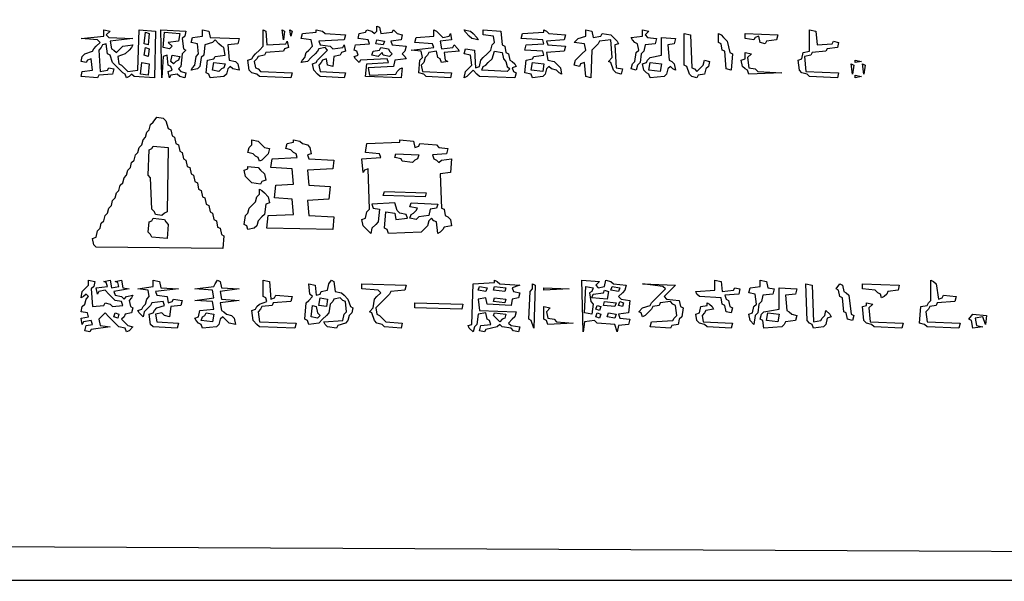
# Model space of a CAD drawing. Units: millimetres. Extents: x 6310 to 12027, y 2716 to 6733.
# Drawn here: x 11274 to 11325, y 5823 to 5852 of the extents above; entities that cross this region are included whole.
import ezdxf

# ---------------------------------------------------------------- set-up
doc = ezdxf.new("R2010")
doc.units = ezdxf.units.MM
doc.header["$LTSCALE"] = 25
doc.layers.add('23', color=7, linetype='Continuous', lineweight=30)

msp = doc.modelspace()

# ---------------------------------------------------------------- linework, layer by layer
at = {"layer": '23', "color": 7, "linetype": 'Continuous', "lineweight": 30}
msp.add_line((11174.244, 5823.24), (11474.244, 5823.24), dxfattribs=at)
for points in [[(11174.244, 5973.24), (11474.246, 5973.174), (11474.18, 5823.174), (11174.244, 5823.24), (11174.244, 5973.24)], [(11175.027, 5972.326), (11473.527, 5972.26), (11473.462, 5825.41), (11473.332, 5824.023), (11473.201, 5823.893), (11473.07, 5824.023), (11175.419, 5825.41), (11175.354, 5823.893), (11175.158, 5823.958), (11175.093, 5825.41), (11174.962, 5825.541), (11175.027, 5972.326)], [(11292.547, 5851.852), (11292.678, 5851.787), (11292.743, 5851.46), (11293.331, 5851.526), (11293.396, 5851.656), (11293.592, 5851.46), (11293.853, 5851.395), (11293.788, 5851.134), (11293.265, 5851.069), (11293.331, 5850.873), (11294.049, 5850.807), (11293.983, 5850.546), (11293.853, 5850.416), (11293.983, 5850.285), (11294.049, 5850.155), (11293.461, 5850.089), (11293.396, 5849.763), (11292.09, 5849.697), (11292.155, 5849.306), (11293.526, 5849.371), (11293.592, 5849.502), (11293.722, 5849.632), (11293.853, 5849.697), (11293.788, 5849.175), (11291.959, 5849.24), (11292.025, 5849.893), (11293.135, 5849.959), (11293.069, 5850.155), (11291.698, 5850.089), (11291.633, 5849.959), (11291.437, 5850.155), (11291.372, 5850.285), (11291.568, 5850.35), (11291.502, 5850.546), (11291.372, 5850.612), (11291.437, 5850.873), (11292.155, 5850.938), (11292.09, 5851.134), (11291.568, 5851.199), (11291.633, 5851.46), (11291.959, 5851.526), (11292.025, 5851.656), (11292.286, 5851.591), (11292.416, 5851.46), (11292.547, 5851.591), (11292.547, 5851.852)], [(11278.445, 5851.656), (11278.771, 5851.591), (11278.575, 5851.395), (11278.706, 5851.264), (11279.946, 5851.199), (11278.771, 5851.069), (11278.836, 5850.677), (11278.967, 5850.612), (11279.098, 5850.481), (11279.228, 5850.612), (11279.424, 5850.807), (11279.946, 5850.873), (11279.881, 5850.742), (11279.75, 5850.612), (11279.555, 5850.416), (11279.163, 5850.285), (11279.228, 5849.893), (11279.359, 5849.828), (11279.489, 5849.697), (11279.685, 5849.502), (11280.207, 5849.567), (11280.273, 5851.656), (11281.122, 5851.591), (11281.056, 5849.175), (11280.012, 5849.24), (11279.881, 5849.371), (11279.75, 5849.24), (11279.62, 5849.175), (11279.555, 5849.371), (11279.424, 5849.436), (11279.293, 5849.567), (11279.098, 5849.763), (11278.902, 5849.959), (11278.771, 5850.35), (11278.641, 5850.416), (11278.575, 5850.938), (11278.379, 5850.873), (11278.314, 5850.742), (11278.184, 5850.612), (11278.249, 5849.502), (11278.641, 5849.567), (11278.706, 5849.697), (11278.967, 5849.632), (11278.902, 5849.371), (11278.184, 5849.306), (11278.118, 5849.175), (11277.269, 5849.24), (11277.335, 5849.502), (11277.857, 5849.567), (11277.792, 5850.155), (11277.596, 5850.089), (11277.531, 5849.959), (11277.269, 5850.024), (11277.335, 5850.285), (11277.465, 5850.416), (11277.857, 5850.546), (11277.922, 5850.677), (11278.053, 5850.807), (11278.249, 5851.003), (11278.118, 5851.134), (11277.269, 5851.199), (11278.445, 5851.33), (11278.445, 5851.656)], [(11280.599, 5851.526), (11280.795, 5851.46), (11280.73, 5850.873), (11280.534, 5850.938), (11280.599, 5851.526)], [(11281.383, 5851.656), (11282.688, 5851.591), (11282.623, 5851.33), (11282.493, 5851.199), (11282.558, 5850.677), (11282.688, 5850.612), (11282.493, 5850.416), (11282.427, 5849.763), (11282.297, 5849.632), (11282.427, 5849.502), (11282.688, 5849.436), (11282.623, 5849.175), (11282.362, 5849.24), (11282.231, 5849.371), (11281.905, 5849.306), (11281.84, 5849.175), (11281.774, 5849.502), (11281.97, 5849.567), (11281.905, 5849.763), (11281.774, 5849.828), (11281.709, 5850.35), (11281.513, 5850.285), (11281.448, 5849.175), (11281.383, 5851.656)], [(11281.579, 5851.526), (11282.362, 5851.46), (11282.297, 5851.069), (11281.774, 5851.003), (11281.97, 5850.807), (11281.84, 5850.677), (11281.513, 5850.742), (11281.579, 5851.526)], [(11283.537, 5851.656), (11283.864, 5851.591), (11283.929, 5851.264), (11285.431, 5851.199), (11285.365, 5850.938), (11284.843, 5850.873), (11284.908, 5850.089), (11285.235, 5850.024), (11285.365, 5849.893), (11285.431, 5849.567), (11285.104, 5849.632), (11284.974, 5849.763), (11284.843, 5849.632), (11284.778, 5849.371), (11284.647, 5849.24), (11283.929, 5849.175), (11283.864, 5849.371), (11283.733, 5849.436), (11283.798, 5850.089), (11284.125, 5850.155), (11284.19, 5850.285), (11284.712, 5850.35), (11284.647, 5850.742), (11284.517, 5850.807), (11284.386, 5850.938), (11284.19, 5851.134), (11284.06, 5851.003), (11283.668, 5850.873), (11283.602, 5850.35), (11283.472, 5850.22), (11283.407, 5849.763), (11283.276, 5849.632), (11282.95, 5849.567), (11283.015, 5849.697), (11283.145, 5849.828), (11283.211, 5850.285), (11283.341, 5850.416), (11283.276, 5850.938), (11282.95, 5851.003), (11283.015, 5851.264), (11283.537, 5851.33), (11283.537, 5851.656)], [(11286.671, 5851.656), (11286.802, 5851.591), (11286.867, 5850.873), (11287.846, 5850.938), (11287.912, 5851.069), (11287.977, 5850.742), (11287.781, 5850.677), (11287.716, 5850.546), (11286.802, 5850.481), (11286.736, 5850.35), (11286.41, 5850.285), (11286.345, 5850.155), (11286.214, 5850.024), (11286.279, 5849.697), (11286.41, 5849.632), (11286.54, 5849.502), (11288.173, 5849.436), (11288.107, 5849.175), (11286.475, 5849.24), (11286.345, 5849.371), (11286.083, 5849.436), (11285.953, 5849.567), (11285.888, 5850.089), (11286.083, 5850.155), (11286.149, 5850.285), (11286.279, 5850.416), (11286.475, 5850.612), (11286.671, 5850.807), (11286.671, 5851.656)], [(11287.65, 5851.656), (11287.781, 5851.591), (11287.716, 5851.134), (11287.65, 5851.656)], [(11288.042, 5851.656), (11288.173, 5851.591), (11288.107, 5851.33), (11288.042, 5851.656)], [(11289.413, 5851.656), (11289.74, 5851.591), (11289.87, 5851.46), (11290.915, 5851.395), (11290.85, 5851.134), (11289.544, 5851.069), (11289.609, 5850.873), (11290.131, 5850.807), (11290.262, 5850.677), (11290.784, 5850.742), (11290.85, 5850.873), (11290.915, 5850.546), (11290.719, 5850.481), (11290.654, 5850.35), (11290.327, 5850.285), (11290.262, 5849.763), (11290.001, 5849.828), (11289.935, 5850.155), (11289.74, 5850.089), (11289.674, 5849.959), (11289.544, 5849.828), (11289.609, 5849.502), (11290.915, 5849.436), (11290.85, 5849.175), (11289.609, 5849.24), (11289.478, 5849.371), (11289.283, 5849.567), (11289.217, 5849.893), (11289.413, 5849.959), (11289.478, 5850.089), (11289.609, 5850.22), (11289.805, 5850.416), (11290.001, 5850.612), (11289.87, 5850.742), (11289.544, 5850.677), (11289.478, 5850.546), (11289.348, 5850.416), (11289.152, 5850.22), (11288.956, 5850.024), (11288.63, 5849.959), (11288.695, 5850.089), (11288.826, 5850.22), (11288.891, 5850.481), (11289.021, 5850.612), (11289.217, 5850.807), (11289.152, 5851.134), (11288.63, 5851.199), (11288.695, 5851.46), (11289.413, 5851.526), (11289.413, 5851.656)], [(11295.485, 5851.656), (11295.616, 5851.591), (11295.746, 5851.46), (11295.942, 5851.264), (11296.268, 5851.33), (11296.334, 5851.46), (11296.399, 5851.134), (11295.811, 5851.069), (11295.877, 5850.677), (11296.464, 5850.742), (11296.53, 5850.873), (11296.726, 5850.677), (11296.791, 5850.546), (11296.007, 5850.481), (11296.073, 5850.089), (11296.203, 5850.024), (11295.877, 5849.959), (11295.811, 5850.155), (11295.681, 5850.22), (11295.616, 5850.546), (11295.224, 5850.481), (11295.159, 5850.35), (11295.028, 5850.22), (11294.963, 5849.959), (11294.832, 5849.828), (11294.897, 5849.502), (11296.399, 5849.436), (11296.334, 5849.175), (11295.093, 5849.24), (11294.963, 5849.371), (11294.702, 5849.436), (11294.767, 5850.089), (11294.897, 5850.22), (11294.832, 5850.546), (11294.31, 5850.612), (11295.485, 5850.742), (11295.42, 5850.938), (11294.506, 5851.003), (11294.571, 5851.264), (11295.485, 5851.33), (11295.485, 5851.656)], [(11297.052, 5851.656), (11297.378, 5851.591), (11297.509, 5851.46), (11297.705, 5851.264), (11297.77, 5851.134), (11297.444, 5851.199), (11297.313, 5851.33), (11297.117, 5851.526), (11297.052, 5851.656)], [(11298.031, 5851.656), (11298.945, 5851.591), (11299.011, 5850.873), (11299.141, 5850.807), (11299.206, 5850.481), (11299.337, 5850.416), (11299.402, 5850.089), (11299.533, 5850.024), (11299.664, 5849.893), (11299.729, 5849.763), (11299.533, 5849.697), (11299.598, 5849.502), (11299.729, 5849.436), (11299.664, 5849.175), (11297.835, 5849.24), (11297.705, 5849.371), (11297.509, 5849.567), (11297.378, 5849.436), (11297.183, 5849.24), (11297.052, 5849.175), (11297.117, 5849.502), (11297.248, 5849.632), (11297.444, 5849.828), (11297.378, 5850.35), (11297.052, 5850.416), (11297.117, 5850.677), (11297.574, 5850.612), (11297.64, 5849.697), (11297.835, 5849.763), (11297.901, 5850.089), (11298.031, 5850.22), (11298.227, 5850.416), (11298.423, 5850.612), (11298.488, 5850.873), (11298.619, 5851.003), (11298.554, 5851.33), (11298.031, 5851.395), (11298.031, 5851.656)], [(11301.165, 5851.656), (11301.296, 5851.591), (11301.426, 5851.46), (11302.275, 5851.395), (11302.21, 5851.134), (11301.296, 5851.069), (11301.361, 5850.873), (11302.275, 5850.807), (11302.21, 5850.546), (11301.296, 5850.481), (11301.361, 5850.089), (11301.687, 5850.024), (11301.818, 5849.893), (11302.014, 5849.697), (11302.079, 5849.371), (11301.949, 5849.436), (11301.818, 5849.567), (11301.557, 5849.632), (11301.426, 5849.763), (11301.296, 5849.632), (11301.23, 5849.371), (11301.1, 5849.24), (11300.578, 5849.175), (11300.512, 5849.371), (11300.186, 5849.436), (11300.251, 5850.089), (11300.578, 5850.155), (11300.643, 5850.285), (11301.165, 5850.35), (11301.1, 5850.546), (11300.186, 5850.612), (11300.251, 5850.873), (11301.165, 5850.938), (11301.1, 5851.134), (11299.99, 5851.199), (11300.055, 5851.46), (11301.165, 5851.526), (11301.165, 5851.656)], [(11303.32, 5851.656), (11303.646, 5851.591), (11303.711, 5851.264), (11304.103, 5851.33), (11304.168, 5851.46), (11304.625, 5851.395), (11304.756, 5851.264), (11304.952, 5851.069), (11305.017, 5850.938), (11304.821, 5850.873), (11304.887, 5849.697), (11305.213, 5849.632), (11305.148, 5849.371), (11304.887, 5849.436), (11304.756, 5849.567), (11304.625, 5849.959), (11304.495, 5850.024), (11304.691, 5850.22), (11304.625, 5851.134), (11304.038, 5851.069), (11303.973, 5850.938), (11303.842, 5850.807), (11303.646, 5850.612), (11303.581, 5849.175), (11303.32, 5849.24), (11303.254, 5849.959), (11303.059, 5849.893), (11302.993, 5849.763), (11302.732, 5849.828), (11302.797, 5850.089), (11302.928, 5850.22), (11303.124, 5850.416), (11303.32, 5850.612), (11303.254, 5850.938), (11302.732, 5851.003), (11302.928, 5851.199), (11303.32, 5851.33), (11303.32, 5851.656)], [(11306.258, 5851.656), (11306.584, 5851.591), (11306.388, 5851.395), (11306.519, 5851.264), (11306.976, 5851.199), (11306.911, 5850.938), (11306.388, 5850.873), (11306.323, 5850.546), (11306.192, 5850.416), (11306.127, 5849.959), (11305.997, 5849.828), (11305.931, 5849.567), (11305.67, 5849.632), (11305.735, 5849.893), (11305.866, 5850.024), (11305.931, 5850.481), (11306.062, 5850.612), (11305.997, 5850.938), (11305.866, 5851.003), (11305.735, 5851.134), (11305.67, 5851.264), (11306.258, 5851.33), (11306.258, 5851.656)], [(11307.237, 5851.264), (11307.955, 5851.199), (11307.89, 5850.938), (11307.563, 5850.873), (11307.629, 5850.089), (11307.759, 5850.024), (11307.89, 5849.893), (11307.955, 5849.567), (11307.825, 5849.632), (11307.694, 5849.763), (11307.563, 5849.632), (11307.498, 5849.371), (11307.368, 5849.24), (11306.649, 5849.175), (11306.584, 5849.371), (11306.454, 5849.436), (11306.323, 5849.567), (11306.258, 5849.893), (11306.454, 5849.959), (11306.519, 5850.089), (11306.649, 5850.22), (11307.237, 5850.35), (11307.237, 5851.264)], [(11308.412, 5851.46), (11308.739, 5851.395), (11308.804, 5849.697), (11308.935, 5849.632), (11309.065, 5849.502), (11309.196, 5849.632), (11309.392, 5849.828), (11309.457, 5850.089), (11309.718, 5850.024), (11309.653, 5849.763), (11309.522, 5849.632), (11309.457, 5849.371), (11309.13, 5849.306), (11309.065, 5849.175), (11308.804, 5849.24), (11308.673, 5849.371), (11308.543, 5849.763), (11308.412, 5849.828), (11308.412, 5851.46)], [(11310.175, 5851.46), (11310.306, 5851.395), (11310.436, 5851.264), (11310.632, 5851.069), (11310.763, 5850.481), (11310.893, 5850.416), (11310.828, 5849.567), (11310.567, 5849.632), (11310.501, 5850.546), (11310.371, 5850.612), (11310.306, 5850.938), (11310.175, 5851.003), (11310.175, 5851.46)], [(11311.546, 5851.46), (11313.244, 5851.395), (11313.178, 5851.134), (11312.656, 5851.069), (11312.591, 5850.938), (11312.33, 5851.003), (11312.264, 5851.33), (11312.068, 5851.264), (11312.003, 5851.134), (11311.546, 5851.199), (11311.546, 5851.46)], [(11314.876, 5851.656), (11315.202, 5851.591), (11315.268, 5850.873), (11316.051, 5850.938), (11316.116, 5851.069), (11316.377, 5851.003), (11316.312, 5850.742), (11315.79, 5850.677), (11315.725, 5850.546), (11315.006, 5850.481), (11314.941, 5850.35), (11314.615, 5850.285), (11314.68, 5849.502), (11316.377, 5849.436), (11316.312, 5849.175), (11314.876, 5849.24), (11314.745, 5849.371), (11314.484, 5849.436), (11314.353, 5849.567), (11314.288, 5850.089), (11314.484, 5850.155), (11314.549, 5850.481), (11314.876, 5850.546), (11314.876, 5851.656)], [(11280.599, 5850.742), (11280.795, 5850.677), (11280.73, 5850.285), (11280.534, 5850.35), (11280.599, 5850.742)], [(11292.743, 5850.742), (11293.135, 5850.677), (11293.2, 5850.546), (11293.331, 5850.416), (11293.2, 5850.285), (11292.873, 5850.35), (11292.808, 5850.481), (11292.612, 5850.285), (11292.286, 5850.35), (11292.351, 5850.546), (11292.678, 5850.612), (11292.743, 5850.742)], [(11292.547, 5851.134), (11292.939, 5851.069), (11292.873, 5850.873), (11292.482, 5850.938), (11292.547, 5851.134)], [(11281.97, 5850.35), (11282.362, 5850.285), (11282.297, 5850.089), (11282.166, 5850.024), (11282.036, 5849.893), (11281.905, 5850.024), (11281.97, 5850.35)], [(11298.619, 5850.546), (11299.011, 5850.481), (11299.076, 5850.155), (11299.206, 5850.024), (11299.272, 5849.763), (11299.402, 5849.632), (11299.272, 5849.502), (11297.966, 5849.567), (11298.031, 5849.763), (11298.162, 5849.828), (11298.292, 5849.959), (11298.488, 5850.155), (11298.619, 5850.546)], [(11311.546, 5850.481), (11311.873, 5850.416), (11311.677, 5850.22), (11311.742, 5849.697), (11312.068, 5849.632), (11312.199, 5849.502), (11313.439, 5849.436), (11311.742, 5849.371), (11311.677, 5849.567), (11311.546, 5849.632), (11311.415, 5849.763), (11311.35, 5850.089), (11311.546, 5850.155), (11311.546, 5850.481)], [(11280.403, 5849.959), (11280.795, 5849.893), (11280.73, 5849.306), (11280.338, 5849.371), (11280.403, 5849.959)], [(11284.125, 5849.959), (11284.712, 5849.893), (11284.647, 5849.697), (11284.517, 5849.632), (11284.386, 5849.502), (11284.06, 5849.567), (11284.125, 5849.959)], [(11300.578, 5849.959), (11301.165, 5849.893), (11301.1, 5849.502), (11300.512, 5849.567), (11300.578, 5849.959)], [(11306.649, 5849.959), (11307.237, 5849.893), (11307.172, 5849.502), (11306.584, 5849.567), (11306.649, 5849.959)], [(11317.03, 5849.893), (11317.161, 5849.828), (11317.096, 5849.371), (11317.03, 5849.893)], [(11317.226, 5850.089), (11317.553, 5850.024), (11317.226, 5849.959), (11317.226, 5850.089)], [(11317.618, 5849.893), (11317.748, 5849.828), (11317.683, 5849.371), (11317.618, 5849.893)], [(11317.226, 5849.306), (11317.553, 5849.24), (11317.226, 5849.175), (11317.226, 5849.306)], [(11281.187, 5847.151), (11281.513, 5847.086), (11281.644, 5846.955), (11281.774, 5846.564), (11281.905, 5846.498), (11281.97, 5846.172), (11282.101, 5846.107), (11282.166, 5845.78), (11282.297, 5845.715), (11282.362, 5845.388), (11282.493, 5845.323), (11282.558, 5844.997), (11282.688, 5844.931), (11282.754, 5844.605), (11282.884, 5844.54), (11282.95, 5844.213), (11283.08, 5844.148), (11283.145, 5843.822), (11283.276, 5843.756), (11283.341, 5843.43), (11283.472, 5843.364), (11283.537, 5843.038), (11283.668, 5842.973), (11283.733, 5842.646), (11283.864, 5842.581), (11283.929, 5842.255), (11284.06, 5842.189), (11284.125, 5841.863), (11284.255, 5841.798), (11284.321, 5841.471), (11284.451, 5841.406), (11284.517, 5841.079), (11284.647, 5841.014), (11284.582, 5840.361), (11278.053, 5840.426), (11277.922, 5840.557), (11277.857, 5840.884), (11278.053, 5840.949), (11278.118, 5841.275), (11278.249, 5841.406), (11278.314, 5841.667), (11278.445, 5841.798), (11278.51, 5842.059), (11278.641, 5842.189), (11278.706, 5842.45), (11278.836, 5842.581), (11278.902, 5842.842), (11279.032, 5842.973), (11279.098, 5843.234), (11279.228, 5843.364), (11279.293, 5843.626), (11279.424, 5843.756), (11279.489, 5844.017), (11279.62, 5844.148), (11279.685, 5844.409), (11279.816, 5844.54), (11279.881, 5844.801), (11280.012, 5844.931), (11280.077, 5845.193), (11280.207, 5845.323), (11280.273, 5845.584), (11280.403, 5845.715), (11280.469, 5845.976), (11280.599, 5846.107), (11280.664, 5846.368), (11280.795, 5846.498), (11280.86, 5846.759), (11280.991, 5846.89), (11281.187, 5847.151)], [(11280.991, 5845.65), (11281.774, 5845.584), (11281.709, 5842.255), (11281.579, 5842.189), (11281.448, 5842.059), (11281.122, 5842.124), (11281.056, 5842.255), (11280.926, 5842.385), (11280.86, 5844.017), (11280.73, 5844.148), (11280.795, 5845.454), (11280.926, 5845.519), (11280.991, 5845.65)], [(11286.083, 5845.976), (11286.41, 5845.911), (11286.54, 5845.78), (11286.736, 5845.584), (11286.997, 5845.519), (11286.932, 5845.258), (11286.802, 5845.127), (11286.606, 5844.931), (11286.475, 5844.866), (11286.41, 5845.062), (11286.279, 5845.127), (11286.149, 5845.258), (11285.888, 5845.323), (11285.953, 5845.584), (11286.083, 5845.715), (11286.083, 5845.976)], [(11288.238, 5845.976), (11288.564, 5845.911), (11288.695, 5845.78), (11288.956, 5845.715), (11289.087, 5845.584), (11289.152, 5845.258), (11288.956, 5845.193), (11289.021, 5844.997), (11290.327, 5844.931), (11290.262, 5844.474), (11288.956, 5844.409), (11289.021, 5843.626), (11290.131, 5843.56), (11290.066, 5842.907), (11288.956, 5842.842), (11289.021, 5842.059), (11290.327, 5841.993), (11290.262, 5841.341), (11286.867, 5841.406), (11286.932, 5842.059), (11288.238, 5842.124), (11288.173, 5842.907), (11287.259, 5842.973), (11287.324, 5843.626), (11288.238, 5843.691), (11288.173, 5844.474), (11287.063, 5844.54), (11287.128, 5844.997), (11288.434, 5845.062), (11288.369, 5845.258), (11288.238, 5845.323), (11288.107, 5845.454), (11287.846, 5845.519), (11287.912, 5845.78), (11288.238, 5845.845), (11288.238, 5845.976)], [(11293.722, 5845.976), (11294.44, 5845.911), (11294.506, 5845.584), (11294.702, 5845.65), (11294.767, 5845.78), (11295.616, 5845.715), (11295.746, 5845.584), (11296.203, 5845.519), (11296.138, 5845.258), (11295.42, 5845.193), (11295.485, 5844.997), (11295.616, 5844.931), (11295.746, 5844.801), (11295.877, 5844.931), (11296.399, 5844.997), (11296.334, 5844.279), (11295.811, 5844.213), (11295.877, 5842.45), (11296.007, 5842.385), (11296.073, 5842.059), (11296.203, 5841.993), (11296.334, 5841.863), (11296.399, 5841.536), (11296.007, 5841.471), (11295.942, 5841.341), (11295.811, 5841.21), (11295.681, 5841.145), (11295.616, 5841.732), (11295.485, 5841.798), (11295.354, 5841.928), (11295.224, 5841.798), (11295.159, 5841.536), (11295.028, 5841.406), (11294.832, 5841.21), (11293.135, 5841.145), (11293.069, 5841.341), (11292.939, 5841.406), (11293.004, 5842.255), (11293.461, 5842.189), (11293.526, 5841.863), (11294.114, 5841.928), (11294.049, 5842.124), (11293.722, 5842.189), (11293.592, 5842.32), (11293.461, 5842.712), (11292.286, 5842.646), (11292.351, 5842.45), (11292.678, 5842.385), (11292.612, 5841.732), (11292.482, 5841.602), (11292.286, 5841.406), (11292.221, 5841.145), (11292.025, 5841.341), (11291.829, 5841.536), (11291.764, 5841.863), (11291.959, 5841.928), (11292.025, 5842.255), (11292.155, 5842.385), (11292.09, 5844.474), (11291.894, 5844.409), (11291.829, 5844.279), (11291.764, 5844.997), (11292.743, 5845.062), (11292.678, 5845.258), (11291.959, 5845.323), (11292.025, 5845.78), (11293.722, 5845.845), (11293.722, 5845.976)], [(11293.526, 5845.258), (11294.702, 5845.193), (11294.636, 5844.997), (11294.506, 5844.931), (11294.375, 5844.801), (11293.853, 5844.866), (11293.788, 5844.997), (11293.461, 5845.062), (11293.526, 5845.258)], [(11285.888, 5844.605), (11286.41, 5844.54), (11286.54, 5844.409), (11286.736, 5844.213), (11286.802, 5843.887), (11286.606, 5843.822), (11286.54, 5843.691), (11286.083, 5843.756), (11285.953, 5843.887), (11285.757, 5844.083), (11285.692, 5844.409), (11285.888, 5844.474), (11285.888, 5844.605)], [(11286.475, 5843.43), (11286.606, 5843.364), (11286.736, 5843.234), (11286.932, 5843.038), (11286.997, 5842.712), (11286.802, 5842.646), (11286.736, 5842.124), (11286.606, 5841.993), (11286.41, 5841.798), (11286.345, 5841.536), (11286.214, 5841.406), (11285.888, 5841.341), (11285.822, 5841.536), (11285.692, 5841.602), (11285.757, 5842.059), (11285.888, 5842.189), (11285.953, 5842.45), (11286.083, 5842.581), (11286.279, 5842.777), (11286.345, 5843.038), (11286.475, 5843.169), (11286.475, 5843.43)], [(11292.939, 5843.299), (11295.093, 5843.234), (11295.028, 5843.038), (11292.873, 5843.103), (11292.939, 5843.299)], [(11294.31, 5842.712), (11295.681, 5842.646), (11295.616, 5842.45), (11295.289, 5842.385), (11295.224, 5842.059), (11294.702, 5841.993), (11294.571, 5841.863), (11294.245, 5841.928), (11294.31, 5842.124), (11294.44, 5842.189), (11294.571, 5842.32), (11294.636, 5842.45), (11294.245, 5842.516), (11294.31, 5842.712)], [(11280.991, 5841.928), (11281.579, 5841.863), (11281.644, 5841.732), (11281.774, 5841.602), (11281.709, 5840.884), (11280.926, 5840.949), (11280.86, 5841.079), (11280.73, 5841.21), (11280.795, 5841.732), (11280.926, 5841.798), (11280.991, 5841.928)], [(11277.661, 5838.729), (11277.988, 5838.664), (11277.922, 5838.403), (11277.792, 5838.272), (11277.857, 5837.358), (11278.445, 5837.423), (11278.51, 5837.554), (11278.771, 5837.489), (11278.902, 5837.358), (11279.424, 5837.423), (11279.359, 5837.619), (11279.032, 5837.684), (11278.902, 5837.815), (11278.706, 5838.011), (11278.51, 5838.207), (11278.184, 5838.141), (11278.118, 5838.011), (11278.053, 5838.337), (11278.641, 5838.403), (11278.575, 5838.598), (11278.445, 5838.664), (11278.771, 5838.729), (11278.836, 5838.337), (11279.228, 5838.403), (11279.163, 5838.598), (11279.032, 5838.664), (11279.359, 5838.729), (11279.424, 5838.337), (11279.75, 5838.272), (11278.967, 5838.141), (11279.032, 5837.946), (11279.359, 5837.88), (11279.489, 5837.75), (11279.62, 5837.88), (11279.946, 5837.946), (11279.881, 5837.815), (11279.75, 5837.684), (11279.816, 5837.358), (11279.946, 5837.293), (11279.881, 5837.031), (11279.555, 5836.966), (11279.489, 5836.836), (11279.359, 5836.705), (11279.489, 5836.574), (11279.685, 5836.379), (11279.946, 5836.313), (11279.75, 5836.117), (11279.62, 5836.052), (11279.555, 5836.248), (11279.228, 5836.313), (11279.098, 5836.444), (11278.902, 5836.64), (11278.706, 5836.836), (11278.51, 5837.031), (11278.379, 5836.901), (11278.184, 5836.705), (11278.249, 5836.379), (11278.771, 5836.313), (11277.792, 5836.183), (11277.726, 5836.052), (11277.465, 5836.117), (11277.531, 5836.379), (11277.857, 5836.444), (11277.792, 5836.64), (11277.4, 5836.574), (11277.335, 5836.444), (11277.269, 5836.77), (11277.661, 5836.836), (11277.596, 5837.031), (11277.269, 5837.097), (11277.335, 5837.358), (11277.465, 5837.489), (11277.531, 5837.75), (11277.661, 5837.88), (11277.531, 5838.011), (11277.4, 5837.88), (11277.269, 5837.815), (11277.335, 5838.141), (11277.465, 5838.272), (11277.661, 5838.468), (11277.661, 5838.729)], [(11280.991, 5838.729), (11281.317, 5838.664), (11281.383, 5838.337), (11282.297, 5838.272), (11281.122, 5838.141), (11281.187, 5837.946), (11281.709, 5837.88), (11281.774, 5837.554), (11281.97, 5837.619), (11282.036, 5837.75), (11282.493, 5837.684), (11282.427, 5837.423), (11281.905, 5837.358), (11281.84, 5836.836), (11281.579, 5836.901), (11281.448, 5837.031), (11281.122, 5836.966), (11281.187, 5836.574), (11282.297, 5836.509), (11282.231, 5836.248), (11280.991, 5836.313), (11280.86, 5836.444), (11280.795, 5836.966), (11280.991, 5837.031), (11281.056, 5837.162), (11281.187, 5837.293), (11281.579, 5837.423), (11281.513, 5837.619), (11280.926, 5837.554), (11280.86, 5837.423), (11280.73, 5837.293), (11280.534, 5837.097), (11280.469, 5836.836), (11280.273, 5837.031), (11280.207, 5837.162), (11280.403, 5837.227), (11280.469, 5837.358), (11280.599, 5837.489), (11280.664, 5837.75), (11280.795, 5837.88), (11280.73, 5838.207), (11280.207, 5838.272), (11280.991, 5838.403), (11280.991, 5838.729)], [(11284.321, 5838.729), (11284.451, 5838.664), (11284.517, 5838.337), (11285.431, 5838.272), (11284.451, 5838.141), (11284.517, 5837.75), (11285.431, 5837.684), (11284.451, 5837.554), (11284.517, 5837.162), (11284.647, 5837.097), (11284.778, 5836.966), (11285.039, 5836.901), (11285.169, 5836.77), (11285.235, 5836.444), (11284.908, 5836.509), (11284.778, 5836.64), (11284.582, 5836.836), (11284.451, 5836.705), (11284.386, 5836.444), (11284.255, 5836.313), (11283.537, 5836.248), (11283.472, 5836.444), (11283.341, 5836.509), (11283.211, 5836.64), (11283.145, 5836.77), (11283.341, 5836.836), (11283.407, 5837.162), (11284.125, 5837.227), (11284.06, 5837.619), (11283.145, 5837.684), (11284.125, 5837.815), (11284.06, 5838.207), (11283.145, 5838.272), (11284.125, 5838.403), (11284.19, 5838.533), (11284.321, 5838.729)], [(11286.671, 5838.729), (11286.997, 5838.664), (11287.063, 5837.75), (11287.259, 5837.815), (11287.324, 5837.946), (11288.173, 5837.88), (11288.107, 5837.619), (11287.193, 5837.554), (11287.128, 5837.423), (11286.606, 5837.358), (11286.54, 5837.227), (11286.41, 5837.097), (11286.475, 5836.574), (11288.369, 5836.509), (11288.303, 5836.248), (11286.475, 5836.313), (11286.345, 5836.444), (11286.149, 5836.64), (11286.083, 5837.162), (11286.279, 5837.227), (11286.345, 5837.358), (11286.475, 5837.489), (11286.867, 5837.619), (11286.802, 5837.815), (11286.671, 5837.88), (11286.671, 5838.729)], [(11290.197, 5838.729), (11290.327, 5838.664), (11290.393, 5838.141), (11290.719, 5838.076), (11290.85, 5837.946), (11291.045, 5837.75), (11291.176, 5837.358), (11291.307, 5837.293), (11291.241, 5837.031), (11291.111, 5836.901), (11291.045, 5836.64), (11290.915, 5836.509), (11290.523, 5836.379), (11290.458, 5836.248), (11290.001, 5836.313), (11289.87, 5836.444), (11289.805, 5836.574), (11290.784, 5836.64), (11290.85, 5836.966), (11290.98, 5837.097), (11290.915, 5837.619), (11290.784, 5837.684), (11290.654, 5837.815), (11290.327, 5837.75), (11290.262, 5837.619), (11290.131, 5837.489), (11290.066, 5837.031), (11289.935, 5836.901), (11289.74, 5836.705), (11289.544, 5836.509), (11289.021, 5836.444), (11288.956, 5836.64), (11288.826, 5836.705), (11288.891, 5837.554), (11289.021, 5837.684), (11289.217, 5837.88), (11289.087, 5838.011), (11289.021, 5838.533), (11289.348, 5838.468), (11289.413, 5837.946), (11289.609, 5838.011), (11289.674, 5838.141), (11290.001, 5838.207), (11290.066, 5838.533), (11290.197, 5838.729)], [(11291.764, 5838.533), (11294.049, 5838.468), (11293.983, 5838.207), (11293.265, 5838.141), (11293.2, 5838.011), (11293.069, 5837.88), (11292.873, 5837.684), (11292.678, 5837.489), (11292.482, 5837.293), (11292.547, 5836.966), (11292.678, 5836.901), (11292.808, 5836.77), (11293.004, 5836.574), (11293.853, 5836.509), (11293.788, 5836.248), (11292.939, 5836.313), (11292.808, 5836.444), (11292.547, 5836.509), (11292.416, 5836.64), (11292.286, 5837.031), (11292.155, 5837.097), (11292.351, 5837.293), (11292.416, 5837.75), (11292.547, 5837.88), (11292.743, 5838.076), (11292.612, 5838.207), (11291.764, 5838.272), (11291.764, 5838.533)], [(11298.619, 5838.729), (11298.749, 5838.664), (11298.88, 5838.533), (11299.925, 5838.468), (11299.533, 5838.337), (11299.598, 5838.141), (11299.925, 5838.076), (11299.859, 5837.815), (11299.533, 5837.75), (11299.468, 5837.423), (11298.227, 5837.489), (11298.162, 5837.815), (11297.77, 5837.75), (11297.835, 5837.162), (11299.729, 5837.097), (11299.664, 5836.836), (11299.533, 5836.705), (11299.337, 5836.509), (11299.468, 5836.379), (11299.925, 5836.313), (11299.859, 5836.052), (11299.598, 5836.117), (11299.468, 5836.248), (11299.011, 5836.313), (11298.88, 5836.444), (11298.749, 5836.313), (11298.162, 5836.183), (11298.097, 5836.052), (11297.835, 5836.117), (11297.901, 5836.379), (11298.423, 5836.444), (11298.358, 5836.64), (11298.227, 5836.705), (11298.162, 5837.031), (11297.77, 5836.966), (11297.705, 5836.444), (11297.574, 5836.313), (11297.509, 5836.052), (11297.313, 5836.248), (11297.248, 5836.379), (11297.444, 5836.444), (11297.509, 5838.533), (11298.619, 5838.598), (11298.619, 5838.729)], [(11300.578, 5838.533), (11300.708, 5838.468), (11300.643, 5836.248), (11300.512, 5836.64), (11300.382, 5836.705), (11300.447, 5838.141), (11300.578, 5838.272), (11300.578, 5838.533)], [(11303.124, 5838.729), (11304.038, 5838.664), (11303.842, 5838.468), (11303.973, 5838.337), (11304.299, 5838.403), (11304.364, 5838.729), (11304.625, 5838.664), (11304.756, 5838.533), (11305.409, 5838.468), (11305.344, 5838.207), (11305.213, 5838.076), (11305.017, 5837.88), (11305.148, 5837.75), (11305.605, 5837.684), (11305.539, 5837.031), (11305.017, 5836.966), (11305.082, 5836.77), (11305.605, 5836.705), (11305.539, 5836.444), (11305.017, 5836.379), (11304.952, 5836.052), (11304.821, 5836.444), (11303.907, 5836.509), (11303.777, 5836.64), (11303.254, 5836.574), (11303.189, 5836.052), (11303.124, 5838.729)], [(11306.258, 5838.533), (11307.955, 5838.468), (11307.759, 5838.272), (11307.563, 5838.076), (11307.368, 5837.88), (11307.498, 5837.75), (11308.151, 5837.684), (11308.216, 5837.358), (11308.347, 5837.293), (11308.282, 5836.836), (11308.151, 5836.705), (11308.086, 5836.444), (11307.759, 5836.379), (11307.694, 5836.248), (11306.649, 5836.313), (11306.715, 5836.574), (11307.825, 5836.64), (11307.89, 5836.77), (11308.02, 5836.901), (11307.955, 5837.423), (11307.825, 5837.489), (11307.694, 5837.619), (11307.172, 5837.554), (11307.106, 5837.423), (11306.78, 5837.358), (11306.715, 5837.227), (11306.584, 5837.097), (11306.388, 5836.901), (11306.258, 5836.836), (11306.192, 5837.031), (11306.062, 5837.097), (11306.258, 5837.293), (11306.649, 5837.423), (11306.715, 5837.554), (11306.845, 5837.684), (11307.041, 5837.88), (11307.237, 5838.076), (11307.433, 5838.272), (11307.302, 5838.403), (11306.258, 5838.533)], [(11309.979, 5838.729), (11310.306, 5838.664), (11310.371, 5838.141), (11310.958, 5838.207), (11311.024, 5838.337), (11311.285, 5838.272), (11311.22, 5838.011), (11310.501, 5837.946), (11310.567, 5837.75), (11310.697, 5837.684), (11310.763, 5837.358), (11310.893, 5837.293), (11310.828, 5837.031), (11310.567, 5837.097), (11310.501, 5837.423), (11310.371, 5837.489), (11310.306, 5837.815), (11309.196, 5837.88), (11309.065, 5838.011), (11309, 5838.141), (11309.979, 5838.207), (11309.979, 5838.729)], [(11312.33, 5838.729), (11312.656, 5838.664), (11312.721, 5838.337), (11313.048, 5838.272), (11312.982, 5838.011), (11312.46, 5837.946), (11312.395, 5837.619), (11312.264, 5837.489), (11312.199, 5837.031), (11312.068, 5836.901), (11312.003, 5836.444), (11311.807, 5836.64), (11311.742, 5836.966), (11311.938, 5837.031), (11312.003, 5837.358), (11312.134, 5837.489), (11312.068, 5838.011), (11311.742, 5838.076), (11311.807, 5838.337), (11312.33, 5838.403), (11312.33, 5838.729)], [(11314.68, 5838.533), (11315.006, 5838.468), (11315.072, 5836.574), (11315.463, 5836.64), (11315.529, 5836.77), (11315.659, 5836.901), (11315.725, 5837.162), (11315.92, 5836.966), (11315.986, 5836.836), (11315.79, 5836.77), (11315.725, 5836.444), (11315.594, 5836.313), (11315.072, 5836.248), (11315.006, 5836.444), (11314.876, 5836.509), (11314.745, 5836.64), (11314.68, 5838.533)], [(11316.443, 5838.533), (11316.573, 5838.468), (11316.639, 5838.141), (11316.769, 5838.076), (11316.9, 5837.946), (11317.03, 5836.966), (11317.161, 5836.901), (11317.096, 5836.64), (11316.834, 5836.705), (11316.769, 5837.031), (11316.639, 5837.097), (11316.573, 5837.815), (11316.443, 5837.88), (11316.377, 5838.207), (11316.247, 5838.272), (11316.443, 5838.533)], [(11317.618, 5838.533), (11319.511, 5838.468), (11319.446, 5838.207), (11318.924, 5838.141), (11318.858, 5838.011), (11318.728, 5837.88), (11318.597, 5837.815), (11318.532, 5838.011), (11318.401, 5838.076), (11318.271, 5838.207), (11317.618, 5838.272), (11317.618, 5838.533)], [(11321.144, 5838.729), (11321.274, 5838.664), (11321.405, 5838.533), (11321.535, 5837.75), (11321.731, 5837.815), (11321.796, 5837.946), (11322.449, 5837.88), (11322.384, 5837.619), (11321.47, 5837.554), (11321.405, 5837.423), (11321.078, 5837.358), (11321.013, 5837.227), (11320.882, 5837.097), (11320.948, 5836.574), (11322.645, 5836.509), (11322.58, 5836.248), (11320.948, 5836.313), (11320.817, 5836.444), (11320.556, 5836.509), (11320.621, 5837.358), (11320.948, 5837.423), (11321.013, 5837.554), (11321.144, 5837.684), (11321.144, 5838.729)], [(11297.835, 5838.403), (11298.227, 5838.337), (11298.162, 5838.141), (11297.77, 5838.207), (11297.835, 5838.403)], [(11298.619, 5838.403), (11299.206, 5838.337), (11299.141, 5838.141), (11298.554, 5838.207), (11298.619, 5838.403)], [(11301.165, 5838.337), (11302.471, 5838.272), (11301.165, 5838.207), (11301.165, 5838.337)], [(11303.32, 5838.403), (11303.711, 5838.337), (11303.646, 5838.141), (11303.516, 5838.076), (11303.581, 5837.619), (11303.711, 5837.489), (11303.646, 5836.966), (11303.254, 5837.031), (11303.32, 5838.403)], [(11304.299, 5838.207), (11304.495, 5838.141), (11304.43, 5837.75), (11303.646, 5837.815), (11303.711, 5838.011), (11304.234, 5838.076), (11304.299, 5838.207)], [(11304.691, 5838.403), (11305.082, 5838.337), (11305.017, 5838.141), (11304.625, 5838.207), (11304.691, 5838.403)], [(11313.309, 5838.337), (11314.223, 5838.272), (11314.158, 5838.011), (11313.635, 5837.946), (11313.701, 5837.162), (11313.831, 5837.097), (11313.962, 5836.966), (11314.223, 5836.901), (11314.158, 5836.64), (11313.635, 5836.574), (11313.57, 5836.444), (11313.439, 5836.313), (11312.525, 5836.248), (11312.46, 5836.64), (11312.33, 5836.705), (11312.395, 5836.966), (11312.525, 5837.097), (11313.309, 5837.227), (11313.309, 5838.337)], [(11289.609, 5837.815), (11290.001, 5837.75), (11289.935, 5837.358), (11289.544, 5837.423), (11289.609, 5837.815)], [(11294.506, 5837.554), (11296.987, 5837.489), (11296.921, 5837.227), (11294.506, 5837.293), (11294.506, 5837.554)], [(11298.619, 5837.815), (11299.206, 5837.75), (11299.141, 5837.554), (11298.554, 5837.619), (11298.619, 5837.815)], [(11304.299, 5837.619), (11304.887, 5837.554), (11304.821, 5837.358), (11304.234, 5837.423), (11304.299, 5837.619)], [(11305.082, 5837.619), (11305.278, 5837.554), (11305.213, 5837.358), (11305.017, 5837.423), (11305.082, 5837.619)], [(11309.587, 5837.554), (11309.718, 5837.489), (11309.849, 5837.358), (11309.914, 5837.227), (11309.522, 5837.162), (11309.457, 5837.031), (11309.326, 5836.901), (11309.392, 5836.574), (11310.893, 5836.509), (11310.828, 5836.248), (11309.587, 5836.313), (11309.457, 5836.444), (11309.196, 5836.509), (11309.065, 5836.64), (11309, 5836.966), (11309.196, 5837.031), (11309.261, 5837.358), (11309.587, 5837.423), (11309.587, 5837.554)], [(11317.814, 5837.554), (11318.14, 5837.489), (11317.944, 5837.293), (11318.01, 5836.574), (11319.707, 5836.509), (11319.642, 5836.248), (11318.206, 5836.313), (11318.075, 5836.444), (11317.814, 5836.509), (11317.683, 5836.64), (11317.618, 5837.358), (11317.814, 5837.423), (11317.814, 5837.554)], [(11279.032, 5837.031), (11279.228, 5836.966), (11279.163, 5836.77), (11278.967, 5836.836), (11279.032, 5837.031)], [(11283.733, 5837.031), (11284.125, 5836.966), (11284.06, 5836.574), (11283.472, 5836.64), (11283.537, 5836.836), (11283.668, 5836.901), (11283.733, 5837.031)], [(11289.217, 5837.423), (11289.413, 5837.358), (11289.478, 5837.031), (11289.609, 5836.901), (11289.478, 5836.77), (11289.152, 5836.836), (11289.217, 5837.423)], [(11298.619, 5837.031), (11299.206, 5836.966), (11299.141, 5836.77), (11299.011, 5836.705), (11298.88, 5836.574), (11298.749, 5836.705), (11298.554, 5836.901), (11298.619, 5837.031)], [(11301.165, 5837.358), (11301.492, 5837.293), (11301.296, 5837.097), (11301.361, 5836.77), (11301.687, 5836.705), (11301.818, 5836.574), (11302.667, 5836.509), (11301.361, 5836.444), (11301.296, 5836.64), (11301.165, 5836.705), (11301.165, 5837.358)], [(11303.907, 5837.423), (11304.103, 5837.358), (11304.038, 5837.162), (11303.842, 5837.227), (11303.907, 5837.423)], [(11303.907, 5837.031), (11304.103, 5836.966), (11304.038, 5836.77), (11303.842, 5836.836), (11303.907, 5837.031)], [(11304.495, 5837.031), (11304.887, 5836.966), (11304.821, 5836.77), (11304.43, 5836.836), (11304.495, 5837.031)], [(11312.721, 5837.031), (11313.309, 5836.966), (11313.244, 5836.574), (11312.656, 5836.64), (11312.721, 5837.031)], [(11323.298, 5836.966), (11324.016, 5836.901), (11323.951, 5836.444), (11323.82, 5836.836), (11323.429, 5836.77), (11323.494, 5836.379), (11323.82, 5836.313), (11323.298, 5836.248), (11323.233, 5836.64), (11323.102, 5836.705), (11323.298, 5836.966)]]:
    msp.add_lwpolyline(points, dxfattribs=at)

doc.saveas('drawing.dxf')
